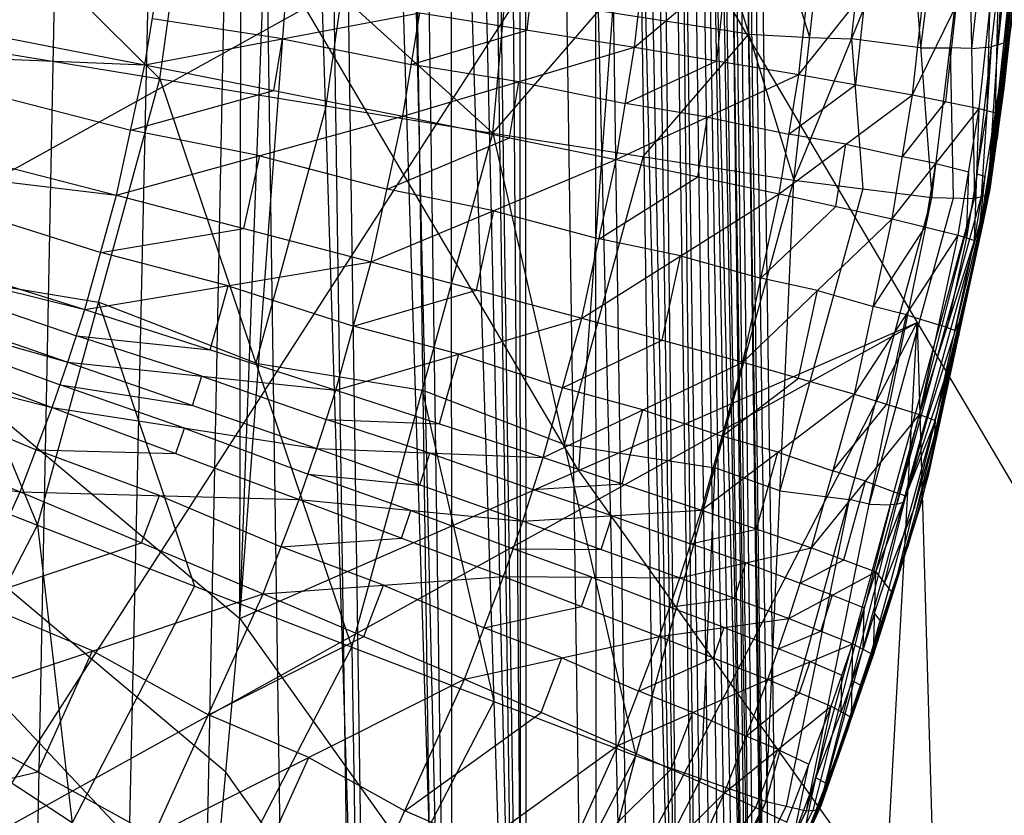
# Model space of a CAD drawing. Units: millimetres. Extents: x -13 to 474, y -12 to 447.
# Drawn here: x 432 to 444, y 31 to 40 of the extents above; entities that cross this region are included whole.
import ezdxf

# ---------------------------------------------------------------- set-up
doc = ezdxf.new("R2010")
doc.units = ezdxf.units.MM
doc.header["$MEASUREMENT"] = 0
doc.layers.add('Livello 01', color=7, linetype='Continuous', true_color=0xc80000)

msp = doc.modelspace()

# ---------------------------------------------------------------- linework, layer by layer
at = {"layer": 'Livello 01'}
for p, q in [((433.302, 366.021, 314.593), (438.338, 20.389, 320.227)), ((436.019, 365.807, 317.387), (441.048, 20.611, 323.013)), ((435.212, 362.477, 349.274), (440.169, 22.255, 354.819)), ((432.52, 362.129, 351.902), (437.471, 22.317, 357.441)), ((433.035, 250.776, 316.077), (438.338, 20.389, 320.227)), ((436.62, 250.798, 317.592), (438.338, 20.389, 320.227)), ((437.282, 249.178, 349.25), (440.988, 21.446, 338.959)), ((435.773, 248.957, 352.699), (440.169, 22.255, 354.819)), ((432.291, 248.786, 354.117), (437.471, 22.317, 357.441)), ((438.875, 193.168, 322.157), (440.988, 21.446, 338.959)), ((438.875, 193.168, 322.157), (441.048, 20.611, 323.013)), ((438.875, 193.168, 322.157), (441.188, 21.084, 331.963)), ((438.875, 193.168, 322.157), (441.387, 20.723, 324.968)), ((437.425, 135.632, 354.546), (437.471, 22.317, 357.441)), ((437.425, 135.632, 354.546), (439.076, 22.307, 356.393)), ((437.425, 135.632, 354.546), (440.169, 22.255, 354.819)), ((438.298, 135.646, 319.469), (438.338, 20.389, 320.227)), ((438.298, 135.646, 319.469), (439.976, 20.493, 321.345)), ((438.298, 135.646, 319.469), (441.048, 20.611, 323.013)), ((438.936, 135.673, 351.1), (440.169, 22.255, 354.819)), ((438.936, 135.673, 351.1), (440.589, 22.168, 352.95)), ((438.936, 135.673, 351.1), (440.789, 21.807, 345.955)), ((438.936, 135.673, 351.1), (440.988, 21.446, 338.959)), ((432.435, 20.203, 319.836), (434.714, 135.545, 317.956)), ((433.94, 135.535, 355.963), (435.59, 22.283, 357.809)), ((433.94, 135.535, 355.963), (437.471, 22.317, 357.441)), ((434.714, 135.545, 317.956), (436.393, 20.313, 319.834)), ((434.714, 135.545, 317.956), (438.338, 20.389, 320.227)), ((440.031, 107.126, 327.06), (441.088, 21.265, 335.461)), ((440.131, 106.946, 323.562), (441.287, 20.904, 328.466)), ((441.218, 20.667, 323.991), (440.131, 106.946, 323.562)), ((439.961, 106.89, 322.585), (441.218, 20.667, 323.991)), ((434.765, 78.909, 356.886), (433.521, 22.225, 357.81)), ((436.531, 22.3, 357.625), (434.765, 78.909, 356.886)), ((435.706, 78.926, 356.702), (436.531, 22.3, 357.625)), ((438.273, 22.312, 356.917), (437.448, 78.974, 355.994)), ((438.25, 78.969, 355.47), (438.273, 22.312, 356.917)), ((439.622, 22.281, 355.606), (438.25, 78.969, 355.47)), ((438.797, 78.943, 354.683), (439.622, 22.281, 355.606)), ((440.379, 22.212, 353.885), (439.552, 78.964, 352.96)), ((439.762, 78.921, 352.025), (440.379, 22.212, 353.885)), ((439.862, 78.74, 348.527), (440.689, 21.988, 349.452)), ((440.889, 21.626, 342.457), (439.862, 78.74, 348.527)), ((440.512, 20.552, 322.179), (439.673, 78.128, 321.241)), ((439.157, 20.441, 320.786), (439.137, 78.069, 320.407)), ((434.414, 20.258, 319.835), (435.553, 77.929, 318.895)), ((437.365, 20.351, 320.03), (436.526, 77.967, 319.091)), ((435, 33.36, 759), (435.025, 48.94, 758.728)), ((435, 33.36, 759), (435.567, 48.621, 739.73)), ((417.036, 48.469, 758.736), (434.671, 29.776, 759.063)), ((417.036, 48.469, 758.736), (435, 33.36, 759)), ((435, 33.36, 759), (436.109, 48.303, 720.732)), ((436.109, 48.303, 720.732), (442.898, 36.81, 482.488)), ((439.504, 42.556, 601.61), (428.458, 36.432, 482.491)), ((431.852, 30.686, 363.369), (439.504, 42.556, 601.61)), ((439.504, 42.556, 601.61), (438.949, 35.085, 620.744)), ((431.282, 42.421, 759.159), (434.066, 39.651, 759.343)), ((434.066, 39.651, 759.343), (434.429, 42.226, 759.304)), ((434.429, 42.226, 759.304), (437.949, 39.02, 759.835)), ((437.949, 39.02, 759.835), (438.221, 41.997, 759.77)), ((439.604, 40.021, 792.317), (439.824, 42.024, 792.282)), ((443.752, 38.365, 776.996), (444.155, 41.925, 776.933)), ((437.949, 39.02, 759.835), (440.415, 41.872, 760.461)), ((439.604, 40.021, 792.317), (441.75, 41.829, 789.595)), ((440.415, 41.872, 760.461), (441.459, 38.472, 761.501)), ((441.646, 40.136, 761.471), (441.124, 41.836, 760.951)), ((441.517, 39.703, 789.632), (441.75, 41.829, 789.595)), ((443.722, 38.302, 773.127), (444.14, 41.878, 774.171)), ((443.722, 38.302, 773.127), (444.098, 41.843, 772.012)), ((443.752, 38.365, 776.996), (444.14, 41.878, 774.171)), ((444.028, 41.82, 770.436), (443.84, 40.049, 770.993)), ((444.119, 41.86, 773.092), (443.91, 40.072, 772.57)), ((441.459, 38.472, 761.501), (441.833, 41.8, 761.441)), ((441.459, 38.472, 761.501), (442.809, 41.764, 762.862)), ((442.134, 40.118, 762.182), (442.321, 41.782, 762.151)), ((442.809, 41.764, 762.862), (443.07, 38.267, 764.971)), ((443.152, 41.761, 763.962), (442.939, 40.015, 763.917)), ((443.07, 38.267, 764.971), (443.496, 41.759, 765.061)), ((443.496, 41.759, 765.061), (443.569, 38.257, 769.099)), ((443.727, 41.778, 766.96), (443.532, 40.008, 767.08)), ((443.569, 38.257, 769.099), (443.957, 41.796, 768.86)), ((443.722, 38.302, 773.127), (443.957, 41.796, 768.86)), ((441.517, 39.703, 789.632), (443.088, 41.678, 786.837)), ((442.846, 39.467, 786.876), (443.088, 41.678, 786.837)), ((442.846, 39.467, 786.876), (443.869, 41.57, 784.081)), ((443.622, 39.308, 784.12), (443.869, 41.57, 784.081)), ((443.812, 39.257, 782.747), (443.869, 41.57, 784.081)), ((426.671, 41.217, 800.834), (433.892, 39.814, 797.168)), ((438.351, 40.221, 793.583), (438.461, 41.222, 793.565)), ((443.752, 38.365, 776.996), (444.089, 41.123, 781.403)), ((443.812, 39.257, 782.747), (444.089, 41.123, 781.403)), ((443.915, 39.541, 781.431), (444.089, 41.123, 781.403)), ((433.892, 39.814, 797.168), (434.068, 40.891, 797.149)), ((440.561, 39.862, 790.975), (440.677, 40.925, 790.956)), ((438.949, 35.085, 620.744), (435.555, 40.831, 739.866)), ((442.182, 39.585, 788.254), (442.303, 40.691, 788.235)), ((436.008, 39.336, 759.589), (436.189, 40.623, 759.57)), ((440.937, 40.172, 760.981), (439.182, 40.446, 760.148)), ((443.234, 39.388, 785.498), (443.358, 40.518, 785.478)), ((443.717, 39.283, 783.434), (443.745, 40.439, 784.101)), ((433.892, 39.814, 797.168), (437.098, 40.421, 794.849)), ((435.495, 40.118, 796.008), (433.98, 40.352, 797.159)), ((436.9, 39.216, 794.87), (437.098, 40.421, 794.849)), ((437.098, 40.421, 794.849), (439.604, 40.021, 792.317)), ((443.833, 38.953, 779.213), (444.002, 40.332, 781.417)), ((444.002, 40.332, 781.417), (443.864, 39.399, 782.089)), ((430.217, 40.282, 759.174), (432.638, 34.449, 759.434)), ((430.217, 40.282, 759.174), (434.066, 39.651, 759.343)), ((436.999, 39.819, 794.859), (438.351, 40.221, 793.583)), ((426.436, 40.132, 800.853), (433.562, 38.296, 797.195)), ((426.436, 40.132, 800.853), (433.892, 39.814, 797.168)), ((435.396, 39.515, 796.019), (435.495, 40.118, 796.008)), ((435.495, 40.118, 796.008), (436.999, 39.819, 794.859)), ((439.704, 38.746, 760.668), (440.937, 40.172, 760.981)), ((440.937, 40.172, 760.981), (441.646, 40.136, 761.471)), ((441.646, 40.136, 761.471), (442.134, 40.118, 762.182)), ((442.134, 40.118, 762.182), (442.264, 38.369, 763.236)), ((442.939, 40.015, 763.917), (442.134, 40.118, 762.182)), ((443.737, 38.333, 775.061), (443.946, 40.121, 775.583)), ((443.864, 39.399, 782.089), (443.951, 40.19, 782.075)), ((430.164, 39.973, 799.011), (433.727, 39.055, 797.181)), ((436.9, 39.216, 794.87), (439.604, 40.021, 792.317)), ((439.39, 38.71, 792.34), (439.604, 40.021, 792.317)), ((439.604, 40.021, 792.317), (441.517, 39.703, 789.632)), ((442.939, 40.015, 763.917), (443.283, 40.013, 765.016)), ((443.283, 40.013, 765.016), (443.319, 38.262, 767.035)), ((443.532, 40.008, 767.08), (443.283, 40.013, 765.016)), ((443.532, 40.008, 767.08), (443.763, 40.027, 768.98)), ((443.763, 40.027, 768.98), (443.646, 38.28, 771.113)), ((443.84, 40.049, 770.993), (443.763, 40.027, 768.98)), ((443.84, 40.049, 770.993), (443.91, 40.072, 772.57)), ((439.497, 39.366, 792.329), (440.561, 39.862, 790.975)), ((433.562, 38.296, 797.195), (433.892, 39.814, 797.168)), ((433.892, 39.814, 797.168), (436.9, 39.216, 794.87)), ((438.252, 39.619, 793.594), (436.999, 39.819, 794.859)), ((443.921, 39.744, 779.199), (443.833, 38.953, 779.213)), ((432.638, 34.449, 759.434), (434.066, 39.651, 759.343)), ((434.066, 39.651, 759.343), (436.304, 33.025, 759.939)), ((434.066, 39.651, 759.343), (437.949, 39.02, 759.835)), ((438.145, 38.963, 793.605), (438.252, 39.619, 793.594)), ((438.252, 39.619, 793.594), (439.497, 39.366, 792.329)), ((439.39, 38.71, 792.34), (441.517, 39.703, 789.632)), ((441.289, 38.311, 789.656), (441.517, 39.703, 789.632)), ((441.517, 39.703, 789.632), (442.846, 39.467, 786.876)), ((433.727, 39.055, 797.181), (435.396, 39.515, 796.019)), ((441.403, 39.007, 789.644), (442.182, 39.585, 788.254)), ((443.673, 37.985, 781.458), (443.915, 39.541, 781.431)), ((443.752, 38.365, 776.996), (443.915, 39.541, 781.431)), ((443.812, 39.257, 782.747), (443.915, 39.541, 781.431)), ((441.289, 38.311, 789.656), (442.846, 39.467, 786.876)), ((442.609, 38.019, 786.901), (442.846, 39.467, 786.876)), ((442.846, 39.467, 786.876), (443.622, 39.308, 784.12)), ((443.743, 38.621, 782.102), (443.864, 39.399, 782.089)), ((436.008, 39.336, 759.589), (435.185, 36.338, 759.641)), ((440.453, 39.207, 790.986), (439.497, 39.366, 792.329)), ((442.609, 38.019, 786.901), (443.622, 39.308, 784.12)), ((442.728, 38.743, 786.888), (443.234, 39.388, 785.498)), ((443.379, 37.828, 784.146), (443.622, 39.308, 784.12)), ((443.569, 37.769, 782.773), (443.622, 39.308, 784.12)), ((443.595, 38.539, 783.447), (443.717, 39.283, 783.434)), ((443.622, 39.308, 784.12), (443.812, 39.257, 782.747)), ((426.169, 39.178, 800.87), (433.191, 36.961, 797.218)), ((426.169, 39.178, 800.87), (433.562, 38.296, 797.195)), ((433.562, 38.296, 797.195), (436.9, 39.216, 794.87)), ((436.532, 37.517, 794.899), (436.9, 39.216, 794.87)), ((436.9, 39.216, 794.87), (439.39, 38.71, 792.34)), ((440.339, 38.511, 790.998), (440.453, 39.207, 790.986)), ((440.453, 39.207, 790.986), (441.403, 39.007, 789.644)), ((443.569, 37.769, 782.773), (443.812, 39.257, 782.747)), ((443.673, 37.985, 781.458), (443.812, 39.257, 782.747)), ((434.836, 31.568, 759.031), (425.854, 39.123, 758.899)), ((435.231, 38.756, 796.032), (433.727, 39.055, 797.181)), ((436.304, 33.025, 759.939), (437.949, 39.02, 759.835)), ((436.716, 38.367, 794.884), (438.145, 38.963, 793.605)), ((437.949, 39.02, 759.835), (439.617, 31.76, 761.618)), ((437.949, 39.02, 759.835), (441.459, 38.472, 761.501)), ((442.068, 38.889, 788.266), (441.403, 39.007, 789.644)), ((443.794, 38.763, 781.444), (443.833, 38.953, 779.213)), ((441.949, 38.165, 788.279), (442.068, 38.889, 788.266)), ((442.068, 38.889, 788.266), (442.728, 38.743, 786.888)), ((426.029, 38.741, 800.877), (432.995, 36.35, 797.229)), ((426.029, 38.741, 800.877), (433.191, 36.961, 797.218)), ((429.866, 38.737, 799.032), (433.377, 37.628, 797.206)), ((435.047, 37.906, 796.047), (435.231, 38.756, 796.032)), ((435.231, 38.756, 796.032), (436.716, 38.367, 794.884)), ((436.532, 37.517, 794.899), (439.39, 38.71, 792.34)), ((439.704, 38.746, 760.668), (438.783, 35.39, 760.726)), ((438.989, 36.862, 792.372), (439.39, 38.71, 792.34)), ((439.39, 38.71, 792.34), (441.289, 38.311, 789.656)), ((443.115, 38.664, 785.511), (442.728, 38.743, 786.888)), ((443.713, 38.175, 779.227), (443.794, 38.763, 781.444)), ((443.794, 38.763, 781.444), (443.743, 38.621, 782.102)), ((442.994, 37.923, 785.524), (443.115, 38.664, 785.511)), ((443.115, 38.664, 785.511), (443.5, 38.568, 784.133)), ((443.743, 38.621, 782.102), (443.621, 37.877, 782.115)), ((439.189, 37.786, 792.356), (440.339, 38.511, 790.998)), ((439.617, 31.76, 761.618), (441.459, 38.472, 761.501)), ((441.138, 31.227, 765.094), (441.459, 38.472, 761.501)), ((441.459, 38.472, 761.501), (443.07, 38.267, 764.971)), ((443.474, 37.798, 783.459), (443.5, 38.568, 784.133)), ((443.595, 38.539, 783.447), (443.474, 37.798, 783.459)), ((443.691, 38.513, 782.76), (443.595, 38.539, 783.447)), ((443.621, 37.877, 782.115), (443.691, 38.513, 782.76)), ((425.898, 38.363, 800.884), (432.812, 35.82, 797.238)), ((425.898, 38.363, 800.884), (432.995, 36.35, 797.229)), ((437.961, 38.114, 793.62), (436.716, 38.367, 794.884)), ((442.264, 38.369, 763.236), (441.298, 34.849, 763.298)), ((442.955, 34.724, 777.059), (443.752, 38.365, 776.996)), ((443.673, 37.985, 781.458), (443.752, 38.365, 776.996)), ((443.722, 38.302, 773.127), (443.752, 38.365, 776.996)), ((433.191, 36.961, 797.218), (433.562, 38.296, 797.195)), ((433.562, 38.296, 797.195), (436.532, 37.517, 794.899)), ((438.989, 36.862, 792.372), (441.289, 38.311, 789.656)), ((440.864, 36.349, 789.69), (441.289, 38.311, 789.656)), ((441.138, 31.227, 765.094), (443.07, 38.267, 764.971)), ((441.289, 38.311, 789.656), (442.609, 38.019, 786.901)), ((441.609, 31.115, 769.224), (443.07, 38.267, 764.971)), ((441.609, 31.115, 769.224), (443.569, 38.257, 769.099)), ((441.754, 31.128, 773.252), (443.722, 38.302, 773.127)), ((441.754, 31.128, 773.252), (443.569, 38.257, 769.099)), ((443.319, 38.262, 767.035), (442.339, 34.691, 767.098)), ((443.646, 38.28, 771.113), (442.661, 34.693, 771.176)), ((442.955, 34.724, 777.059), (443.722, 38.302, 773.127)), ((443.07, 38.267, 764.971), (443.569, 38.257, 769.099)), ((443.353, 36.544, 777.027), (443.737, 38.333, 775.061)), ((443.569, 38.257, 769.099), (443.722, 38.302, 773.127)), ((441.076, 37.33, 789.673), (441.949, 38.165, 788.279)), ((443.314, 36.354, 779.258), (443.713, 38.175, 779.227)), ((437.76, 37.19, 793.636), (437.961, 38.114, 793.62)), ((437.961, 38.114, 793.62), (439.189, 37.786, 792.356)), ((440.864, 36.349, 789.69), (442.609, 38.019, 786.901)), ((442.167, 35.977, 786.937), (442.609, 38.019, 786.901)), ((442.609, 38.019, 786.901), (443.379, 37.828, 784.146)), ((433.377, 37.628, 797.206), (435.047, 37.906, 796.047)), ((442.388, 36.998, 786.919), (442.994, 37.923, 785.524)), ((442.955, 34.724, 777.059), (443.673, 37.985, 781.458)), ((443.097, 35.334, 781.504), (443.673, 37.985, 781.458)), ((443.114, 35.67, 782.809), (443.673, 37.985, 781.458)), ((443.569, 37.769, 782.773), (443.673, 37.985, 781.458)), ((429.61, 37.851, 799.048), (433.093, 36.655, 797.223)), ((440.139, 37.587, 791.014), (439.189, 37.786, 792.356)), ((442.167, 35.977, 786.937), (443.379, 37.828, 784.146)), ((442.927, 35.74, 784.183), (443.379, 37.828, 784.146)), ((443.474, 37.798, 783.459), (443.248, 36.754, 783.478)), ((443.342, 36.719, 782.791), (443.621, 37.877, 782.115)), ((443.379, 37.828, 784.146), (443.569, 37.769, 782.773)), ((442.927, 35.74, 784.183), (443.569, 37.769, 782.773)), ((443.114, 35.67, 782.809), (443.569, 37.769, 782.773)), ((425.63, 37.66, 800.896), (432.436, 34.836, 797.255)), ((425.63, 37.66, 800.896), (432.812, 35.82, 797.238)), ((434.862, 37.239, 796.059), (433.377, 37.628, 797.206)), ((439.926, 36.606, 791.031), (440.139, 37.587, 791.014)), ((440.139, 37.587, 791.014), (441.076, 37.33, 789.673)), ((433.191, 36.961, 797.218), (436.532, 37.517, 794.899)), ((436.117, 36.023, 794.925), (436.532, 37.517, 794.899)), ((436.532, 37.517, 794.899), (438.989, 36.862, 792.372)), ((429.447, 37.356, 799.056), (432.903, 36.085, 797.233)), ((431.427, 37.365, 759.304), (433.352, 37.05, 759.389)), ((441.736, 37.184, 788.296), (441.076, 37.33, 789.673)), ((434.654, 36.492, 796.072), (434.862, 37.239, 796.059)), ((434.862, 37.239, 796.059), (436.324, 36.77, 794.912)), ((436.324, 36.77, 794.912), (437.76, 37.19, 793.636)), ((441.515, 36.163, 788.314), (441.736, 37.184, 788.296)), ((441.736, 37.184, 788.296), (442.388, 36.998, 786.919)), ((433.352, 37.05, 759.389), (434.471, 33.737, 759.687)), ((435.185, 36.338, 759.641), (433.352, 37.05, 759.389)), ((442.773, 36.902, 785.541), (442.388, 36.998, 786.919)), ((432.995, 36.35, 797.229), (433.191, 36.961, 797.218)), ((433.191, 36.961, 797.218), (436.117, 36.023, 794.925)), ((442.547, 35.859, 785.56), (442.773, 36.902, 785.541)), ((442.773, 36.902, 785.541), (443.153, 36.784, 784.164)), ((420.806, 24.561, 244.249), (442.898, 36.81, 482.488)), ((430.674, 13.149, 6), (442.898, 36.81, 482.488)), ((435, 33.36, 759), (442.898, 36.81, 482.488)), ((436.117, 36.023, 794.925), (438.989, 36.862, 792.372)), ((437.553, 36.443, 793.649), (436.324, 36.77, 794.912)), ((438.537, 35.237, 792.401), (438.989, 36.862, 792.372)), ((438.989, 36.862, 792.372), (440.864, 36.349, 789.69)), ((442.156, 23.335, 508), (442.898, 36.81, 482.488)), ((442.898, 36.81, 482.488), (443.575, 13.487, 6)), ((442.898, 36.81, 482.488), (449.688, 25.318, 244.244)), ((443.105, 35.502, 782.157), (443.394, 36.827, 782.134)), ((443.248, 36.754, 783.478), (443.153, 36.784, 784.164)), ((443.248, 36.754, 783.478), (443.342, 36.719, 782.791)), ((443.394, 36.827, 782.134), (443.342, 36.719, 782.791)), ((443.394, 36.827, 782.134), (443.385, 36.659, 781.481)), ((429.221, 36.74, 799.067), (432.624, 35.328, 797.246)), ((433.093, 36.655, 797.223), (434.654, 36.492, 796.072)), ((434.556, 36.186, 796.077), (433.093, 36.655, 797.223)), ((443.342, 36.719, 782.791), (443.021, 35.705, 783.496)), ((443.026, 35.029, 779.282), (443.385, 36.659, 781.481)), ((438.763, 36.05, 792.387), (439.926, 36.606, 791.031)), ((443.353, 36.544, 777.027), (443.314, 36.354, 779.258)), ((443.338, 36.513, 775.093), (443.353, 36.544, 777.027)), ((437.327, 35.63, 793.663), (437.553, 36.443, 793.649)), ((437.553, 36.443, 793.649), (438.763, 36.05, 792.387)), ((442.354, 32.926, 775.156), (443.338, 36.513, 775.093)), ((443.338, 36.513, 775.093), (442.738, 34.715, 773.19)), ((432.812, 35.82, 797.238), (432.995, 36.35, 797.229)), ((432.995, 36.35, 797.229), (435.897, 35.34, 794.937)), ((432.995, 36.35, 797.229), (436.117, 36.023, 794.925)), ((435.185, 36.338, 759.641), (437.127, 36.023, 759.887)), ((438.537, 35.237, 792.401), (440.864, 36.349, 789.69)), ((440.384, 34.624, 789.721), (440.864, 36.349, 789.69)), ((440.864, 36.349, 789.69), (442.167, 35.977, 786.937)), ((443.314, 36.354, 779.258), (443.026, 35.029, 779.282)), ((434.446, 35.845, 796.083), (434.556, 36.186, 796.077)), ((434.556, 36.186, 796.077), (436.007, 35.681, 794.931)), ((432.903, 36.085, 797.233), (434.446, 35.845, 796.083)), ((434.354, 35.58, 796.088), (432.903, 36.085, 797.233)), ((440.624, 35.486, 789.705), (441.515, 36.163, 788.314)), ((435.897, 35.34, 794.937), (436.117, 36.023, 794.925)), ((436.117, 36.023, 794.925), (438.537, 35.237, 792.401)), ((437.127, 36.023, 759.887), (437.961, 32.393, 760.779)), ((438.783, 35.39, 760.726), (437.127, 36.023, 759.887)), ((439.7, 35.793, 791.046), (438.763, 36.05, 792.387)), ((440.384, 34.624, 789.721), (442.167, 35.977, 786.937)), ((441.667, 34.182, 786.968), (442.167, 35.977, 786.937)), ((442.167, 35.977, 786.937), (442.927, 35.74, 784.183)), ((424.812, 35.86, 800.927), (432.436, 34.836, 797.255)), ((429.005, 35.865, 759.251), (432.638, 34.449, 759.434)), ((441.917, 35.08, 786.952), (442.547, 35.859, 785.56)), ((432.436, 34.836, 797.255), (432.812, 35.82, 797.238)), ((432.812, 35.82, 797.238), (435.692, 34.747, 794.948)), ((432.812, 35.82, 797.238), (435.897, 35.34, 794.937)), ((439.46, 34.93, 791.061), (439.7, 35.793, 791.046)), ((439.7, 35.793, 791.046), (440.624, 35.486, 789.705)), ((441.667, 34.182, 786.968), (442.927, 35.74, 784.183)), ((442.416, 33.904, 784.215), (442.927, 35.74, 784.183)), ((442.927, 35.74, 784.183), (443.114, 35.67, 782.809)), ((436.007, 35.681, 794.931), (437.327, 35.63, 793.663)), ((437.217, 35.288, 793.669), (436.007, 35.681, 794.931)), ((442.416, 33.904, 784.215), (443.114, 35.67, 782.809)), ((442.617, 33.647, 781.534), (443.114, 35.67, 782.809)), ((443.021, 35.705, 783.496), (442.765, 34.787, 783.512)), ((443.097, 35.334, 781.504), (443.114, 35.67, 782.809)), ((434.252, 35.284, 796.093), (434.354, 35.58, 796.088)), ((434.354, 35.58, 796.088), (435.795, 35.044, 794.942)), ((441.275, 35.3, 788.329), (440.624, 35.486, 789.705)), ((443.105, 35.502, 782.157), (442.857, 34.491, 781.519)), ((442.866, 34.659, 782.172), (443.105, 35.502, 782.157)), ((438.783, 35.39, 760.726), (440.538, 35.116, 761.559)), ((432.624, 35.328, 797.246), (434.252, 35.284, 796.093)), ((434.064, 34.792, 796.101), (432.624, 35.328, 797.246)), ((435.692, 34.747, 794.948), (435.897, 35.34, 794.937)), ((435.897, 35.34, 794.937), (438.298, 34.493, 792.414)), ((435.897, 35.34, 794.937), (438.537, 35.237, 792.401)), ((437.098, 34.916, 793.676), (437.217, 35.288, 793.669)), ((437.217, 35.288, 793.669), (438.418, 34.865, 792.407)), ((441.026, 34.403, 788.344), (441.275, 35.3, 788.329)), ((441.275, 35.3, 788.329), (441.917, 35.08, 786.952)), ((442.617, 33.647, 781.534), (443.097, 35.334, 781.504)), ((442.955, 34.724, 777.059), (443.097, 35.334, 781.504)), ((438.298, 34.493, 792.414), (438.537, 35.237, 792.401)), ((438.537, 35.237, 792.401), (440.384, 34.624, 789.721)), ((435.795, 35.044, 794.942), (437.098, 34.916, 793.676)), ((436.995, 34.62, 793.681), (435.795, 35.044, 794.942)), ((438.949, 35.085, 620.744), (442.527, 30.073, 495.244)), ((440.538, 35.116, 761.559), (440.377, 31.493, 763.356)), ((441.298, 34.849, 763.298), (440.538, 35.116, 761.559)), ((442.297, 34.961, 785.575), (441.917, 35.08, 786.952)), ((443.026, 35.029, 779.282), (442.786, 34.186, 779.296)), ((438.418, 34.865, 792.407), (439.46, 34.93, 791.061)), ((442.042, 34.043, 785.591), (442.297, 34.961, 785.575)), ((442.297, 34.961, 785.575), (442.671, 34.822, 784.199)), ((431.292, 32.317, 797.299), (432.436, 34.836, 797.255)), ((432.436, 34.836, 797.255), (435.272, 33.647, 794.967)), ((432.436, 34.836, 797.255), (435.692, 34.747, 794.948)), ((439.341, 34.558, 791.067), (438.418, 34.865, 792.407)), ((441.298, 34.849, 763.298), (442.104, 34.747, 765.033)), ((442.765, 34.787, 783.512), (442.671, 34.822, 784.199)), ((433.854, 34.242, 796.111), (434.064, 34.792, 796.101)), ((434.064, 34.792, 796.101), (435.482, 34.197, 794.957)), ((435.272, 33.647, 794.967), (435.692, 34.747, 794.948)), ((435.692, 34.747, 794.948), (438.075, 33.849, 792.425)), ((435.692, 34.747, 794.948), (438.298, 34.493, 792.414)), ((442.104, 34.747, 765.033), (441.373, 31.171, 767.159)), ((442.589, 34.686, 769.161), (441.681, 31.121, 771.238)), ((441.754, 31.128, 773.252), (442.955, 34.724, 777.059)), ((441.782, 31.185, 777.121), (442.955, 34.724, 777.059)), ((442.339, 34.691, 767.098), (442.104, 34.747, 765.033)), ((442.339, 34.691, 767.098), (442.589, 34.686, 769.161)), ((442.517, 33.776, 782.874), (442.765, 34.787, 783.512)), ((442.661, 34.693, 771.176), (442.589, 34.686, 769.161)), ((442.617, 33.647, 781.534), (442.955, 34.724, 777.059)), ((442.661, 34.693, 771.176), (442.738, 34.715, 773.19)), ((436.884, 34.298, 793.686), (436.995, 34.62, 793.681)), ((436.995, 34.62, 793.681), (438.187, 34.171, 792.419)), ((438.298, 34.493, 792.414), (440.384, 34.624, 789.721)), ((440.131, 33.834, 789.734), (440.384, 34.624, 789.721)), ((440.384, 34.624, 789.721), (441.667, 34.182, 786.968)), ((442.866, 34.659, 782.172), (442.517, 33.776, 782.874)), ((438.075, 33.849, 792.425), (438.298, 34.493, 792.414)), ((438.298, 34.493, 792.414), (440.131, 33.834, 789.734)), ((439.215, 34.164, 791.074), (439.341, 34.558, 791.067)), ((439.341, 34.558, 791.067), (440.257, 34.229, 789.727)), ((442.786, 34.186, 779.296), (442.857, 34.491, 781.519)), ((430.16, 29.656, 759.518), (432.638, 34.449, 759.434)), ((432.638, 34.449, 759.434), (433.448, 27.502, 760.036)), ((432.638, 34.449, 759.434), (436.304, 33.025, 759.939)), ((440.257, 34.229, 789.727), (441.026, 34.403, 788.344)), ((431.864, 33.577, 797.277), (433.854, 34.242, 796.111)), ((435.482, 34.197, 794.957), (436.884, 34.298, 793.686)), ((440.899, 34.008, 788.351), (440.257, 34.229, 789.727)), ((436.674, 33.748, 793.696), (435.482, 34.197, 794.957)), ((438.187, 34.171, 792.419), (439.215, 34.164, 791.074)), ((439.103, 33.842, 791.08), (438.187, 34.171, 792.419)), ((440.131, 33.834, 789.734), (441.667, 34.182, 786.968)), ((441.404, 33.361, 786.982), (441.667, 34.182, 786.968)), ((441.667, 34.182, 786.968), (442.416, 33.904, 784.215)), ((442.199, 32.416, 779.327), (442.786, 34.186, 779.296)), ((440.767, 33.597, 788.358), (440.899, 34.008, 788.351)), ((440.899, 34.008, 788.351), (441.536, 33.771, 786.975)), ((441.536, 33.771, 786.975), (442.042, 34.043, 785.591)), ((441.404, 33.361, 786.982), (442.416, 33.904, 784.215)), ((442.147, 33.064, 784.229), (442.416, 33.904, 784.215)), ((442.388, 32.937, 781.546), (442.416, 33.904, 784.215)), ((442.416, 33.904, 784.215), (442.617, 33.647, 781.534)), ((435.272, 33.647, 794.967), (438.075, 33.849, 792.425)), ((437.618, 32.651, 792.446), (438.075, 33.849, 792.425)), ((438.075, 33.849, 792.425), (439.894, 33.15, 789.746)), ((438.075, 33.849, 792.425), (440.131, 33.834, 789.734)), ((438.984, 33.5, 791.086), (439.103, 33.842, 791.08)), ((439.103, 33.842, 791.08), (440.012, 33.492, 789.74)), ((439.894, 33.15, 789.746), (440.131, 33.834, 789.734)), ((440.131, 33.834, 789.734), (441.404, 33.361, 786.982)), ((441.91, 33.632, 785.599), (441.536, 33.771, 786.975)), ((442.402, 33.421, 782.88), (442.517, 33.776, 782.874)), ((434.471, 33.737, 759.687), (433.043, 30.975, 759.735)), ((436.445, 33.149, 793.706), (436.674, 33.748, 793.696)), ((436.674, 33.748, 793.696), (437.847, 33.25, 792.436)), ((441.782, 31.185, 777.121), (442.617, 33.647, 781.534)), ((442.388, 32.937, 781.546), (442.617, 33.647, 781.534)), ((431.292, 32.317, 797.299), (435.272, 33.647, 794.967)), ((433.282, 32.982, 796.133), (431.864, 33.577, 797.277)), ((433.992, 30.828, 795.016), (435.272, 33.647, 794.967)), ((435.272, 33.647, 794.967), (437.618, 32.651, 792.446)), ((440.012, 33.492, 789.74), (440.767, 33.597, 788.358)), ((441.775, 33.212, 785.606), (441.91, 33.632, 785.599)), ((441.91, 33.632, 785.599), (442.281, 33.484, 784.222)), ((437.847, 33.25, 792.436), (438.984, 33.5, 791.086)), ((440.649, 33.255, 788.364), (440.012, 33.492, 789.74)), ((442.268, 33.001, 782.888), (442.281, 33.484, 784.222)), ((442.402, 33.421, 782.88), (442.268, 33.001, 782.888)), ((442.503, 33.292, 781.54), (442.402, 33.421, 782.88)), ((434.671, 29.776, 759.063), (435, 33.36, 759)), ((435, 33.36, 759), (442.156, 23.335, 508)), ((439.894, 33.15, 789.746), (441.404, 33.361, 786.982)), ((441.157, 32.649, 786.995), (441.404, 33.361, 786.982)), ((441.404, 33.361, 786.982), (442.147, 33.064, 784.229)), ((438.756, 32.901, 791.096), (437.847, 33.25, 792.436)), ((440.525, 32.9, 788.371), (440.649, 33.255, 788.364)), ((440.649, 33.255, 788.364), (441.281, 33.005, 786.989)), ((441.281, 33.005, 786.989), (441.775, 33.212, 785.606)), ((442.085, 32.061, 779.333), (442.503, 33.292, 781.54)), ((434.632, 32.237, 794.991), (436.445, 33.149, 793.706)), ((437.618, 32.651, 792.446), (439.894, 33.15, 789.746)), ((439.409, 31.879, 789.768), (439.894, 33.15, 789.746)), ((439.894, 33.15, 789.746), (441.157, 32.649, 786.995)), ((432.642, 31.572, 796.158), (433.282, 32.982, 796.133)), ((433.282, 32.982, 796.133), (434.632, 32.237, 794.991)), ((433.448, 27.502, 760.036), (436.304, 33.025, 759.939)), ((436.304, 33.025, 759.939), (436.42, 25.577, 761.726)), ((436.304, 33.025, 759.939), (439.617, 31.76, 761.618)), ((441.157, 32.649, 786.995), (442.147, 33.064, 784.229)), ((441.652, 32.857, 785.612), (441.281, 33.005, 786.989)), ((441.895, 32.337, 784.242), (442.147, 33.064, 784.229)), ((442.134, 32.204, 781.559), (442.147, 33.064, 784.229)), ((442.141, 32.634, 782.894), (442.268, 33.001, 782.888)), ((442.147, 33.064, 784.229), (442.388, 32.937, 781.546)), ((438.513, 32.265, 791.107), (438.756, 32.901, 791.096)), ((438.756, 32.901, 791.096), (439.651, 32.514, 789.757)), ((439.651, 32.514, 789.757), (440.525, 32.9, 788.371)), ((441.526, 32.493, 785.618), (441.652, 32.857, 785.612)), ((441.652, 32.857, 785.612), (442.021, 32.7, 784.236)), ((441.768, 31.157, 775.186), (442.368, 32.954, 777.09)), ((441.782, 31.185, 777.121), (442.388, 32.937, 781.546)), ((442.134, 32.204, 781.559), (442.388, 32.937, 781.546)), ((442.368, 32.954, 777.09), (442.199, 32.416, 779.327)), ((442.368, 32.954, 777.09), (442.354, 32.926, 775.156)), ((433.992, 30.828, 795.016), (437.618, 32.651, 792.446)), ((436.226, 29.584, 792.5), (437.618, 32.651, 792.446)), ((437.618, 32.651, 792.446), (439.409, 31.879, 789.768)), ((439.409, 31.879, 789.768), (441.157, 32.649, 786.995)), ((440.653, 31.326, 787.018), (441.157, 32.649, 786.995)), ((441.157, 32.649, 786.995), (441.895, 32.337, 784.242)), ((442.014, 32.27, 782.9), (442.021, 32.7, 784.236)), ((442.141, 32.634, 782.894), (442.014, 32.27, 782.9)), ((442.261, 32.57, 781.552), (442.141, 32.634, 782.894)), ((440.283, 32.264, 788.382), (439.651, 32.514, 789.757)), ((441.958, 31.694, 779.34), (442.261, 32.57, 781.552)), ((437.961, 32.393, 760.779), (436.362, 29.301, 760.833)), ((440.905, 31.988, 787.006), (441.526, 32.493, 785.618)), ((442.199, 32.416, 779.327), (442.085, 32.061, 779.333)), ((431.292, 32.317, 797.299), (433.992, 30.828, 795.016)), ((440.653, 31.326, 787.018), (441.895, 32.337, 784.242)), ((441.379, 30.984, 784.266), (441.895, 32.337, 784.242)), ((441.542, 30.666, 781.586), (441.895, 32.337, 784.242)), ((441.718, 31.501, 782.914), (442.014, 32.27, 782.9)), ((441.895, 32.337, 784.242), (442.134, 32.204, 781.559)), ((435.805, 31.739, 793.731), (434.632, 32.237, 794.991)), ((436.922, 31.118, 792.473), (438.513, 32.265, 791.107)), ((440.031, 31.602, 788.393), (440.283, 32.264, 788.382)), ((440.283, 32.264, 788.382), (440.905, 31.988, 787.006)), ((441.542, 30.666, 781.586), (442.134, 32.204, 781.559)), ((441.782, 31.185, 777.121), (442.134, 32.204, 781.559)), ((433.043, 30.975, 759.735), (431.399, 32.052, 759.476)), ((442.085, 32.061, 779.333), (441.958, 31.694, 779.34)), ((441.274, 31.831, 785.63), (440.905, 31.988, 787.006)), ((436.226, 29.584, 792.5), (439.409, 31.879, 789.768)), ((437.93, 28.623, 789.825), (439.409, 31.879, 789.768)), ((439.409, 31.879, 789.768), (440.653, 31.326, 787.018)), ((441.016, 31.155, 785.642), (441.274, 31.831, 785.63)), ((441.274, 31.831, 785.63), (441.637, 31.66, 784.254)), ((435.109, 30.206, 793.758), (435.805, 31.739, 793.731)), ((435.805, 31.739, 793.731), (436.922, 31.118, 792.473)), ((436.42, 25.577, 761.726), (439.617, 31.76, 761.618)), ((437.784, 24.74, 765.208), (439.617, 31.76, 761.618)), ((439.617, 31.76, 761.618), (441.138, 31.227, 765.094)), ((438.669, 30.251, 789.797), (440.031, 31.602, 788.393)), ((441.46, 30.825, 782.926), (441.637, 31.66, 784.254)), ((441.958, 31.694, 779.34), (441.662, 30.925, 779.353)), ((430.508, 31.066, 797.321), (432.642, 31.572, 796.158)), ((438.414, 26.556, 633.531), (434.836, 31.568, 759.031)), ((440.377, 31.493, 763.356), (438.7, 28.25, 763.413)), ((441.718, 31.501, 782.914), (441.46, 30.825, 782.926)), ((441.838, 31.435, 781.572), (441.718, 31.501, 782.914)), ((441.662, 30.925, 779.353), (441.838, 31.435, 781.572)), ((437.93, 28.623, 789.825), (440.653, 31.326, 787.018)), ((439.115, 27.939, 787.077), (440.653, 31.326, 787.018)), ((440.653, 31.326, 787.018), (441.379, 30.984, 784.266)), ((437.784, 24.74, 765.208), (441.138, 31.227, 765.094)), ((438.207, 24.534, 769.339), (441.138, 31.227, 765.094)), ((438.336, 24.519, 773.367), (441.754, 31.128, 773.252)), ((441.373, 31.171, 767.159), (439.672, 27.88, 767.217)), ((439.884, 29.632, 787.048), (441.016, 31.155, 785.642)), ((441.681, 31.121, 771.238), (439.973, 27.817, 771.296)), ((440.245, 27.788, 777.18), (441.782, 31.185, 777.121)), ((440.245, 27.788, 777.18), (441.754, 31.128, 773.252)), ((441.013, 29.486, 777.151), (441.768, 31.157, 775.186)), ((441.138, 31.227, 765.094), (441.609, 31.115, 769.224)), ((441.542, 30.666, 781.586), (441.782, 31.185, 777.121)), ((441.609, 31.115, 769.224), (441.754, 31.128, 773.252)), ((441.754, 31.128, 773.252), (441.782, 31.185, 777.121)), ((437.817, 30.732, 791.134), (436.922, 31.118, 792.473)), ((438.207, 24.534, 769.339), (441.609, 31.115, 769.224)), ((438.336, 24.519, 773.367), (441.609, 31.115, 769.224))]:
    msp.add_line(p, q, dxfattribs=at)

doc.saveas('drawing.dxf')
